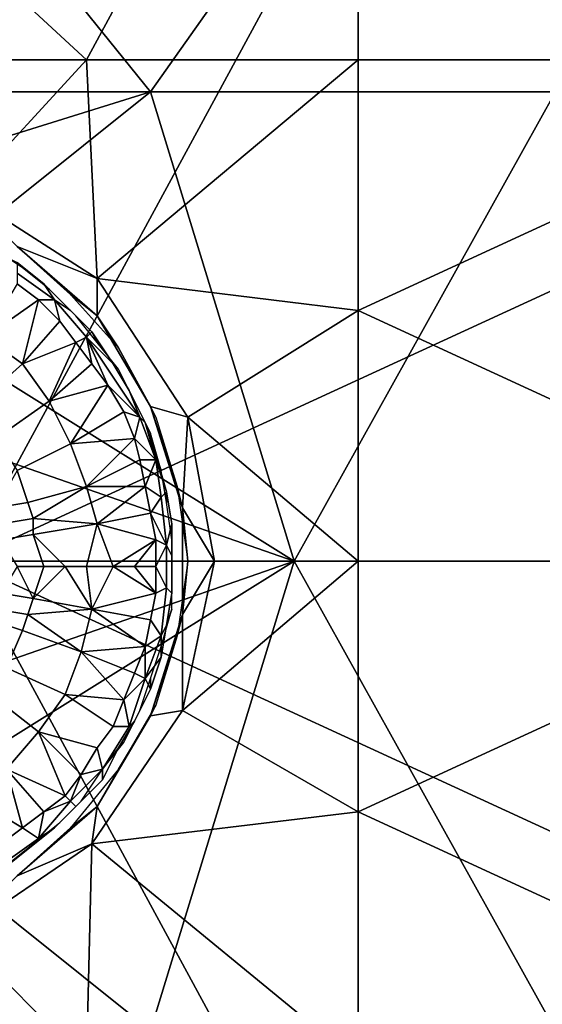
# Model space of a CAD drawing. Extents: x 0 to 0.349, y 0 to 0.305.
# Drawn here: x 0.064 to 0.074, y 0.144 to 0.163 of the extents above; entities that cross this region are included whole.
import ezdxf

# ---------------------------------------------------------------- set-up
doc = ezdxf.new("R2010")
doc.units = 0
doc.layers.add('CONTROLS_1', color=7, linetype='CONTINUOUS')
doc.layers.add('PORCELAIN_1', color=7, linetype='CONTINUOUS')

msp = doc.modelspace()

# ---------------------------------------------------------------- linework, layer by layer
at = {"layer": 'CONTROLS_1'}
for points in [[(0.0704, 0.1715, 0.0247), (0.0602, 0.1668, 0.0247), (0.0653, 0.1621, 0.0247)], [(0.0653, 0.1621, 0.0247), (0.0704, 0.1621, 0.0247), (0.0704, 0.1715, 0.0247)], [(0.0704, 0.1621, 0.0247), (0.0806, 0.1621, 0.0247), (0.0806, 0.1715, 0.0247), (0.0704, 0.1715, 0.0247)], [(0.0602, 0.1668, 0.0247), (0.0602, 0.1621, 0.0247), (0.0653, 0.1621, 0.0247)], [(0.0602, 0.1621, 0.0247), (0.063, 0.1596, 0.0247), (0.0653, 0.1621, 0.0247)], [(0.063, 0.1596, 0.0247), (0.0655, 0.158, 0.0247), (0.0653, 0.1621, 0.0247)], [(0.0704, 0.1621, 0.0247), (0.0653, 0.1621, 0.0247), (0.0655, 0.158, 0.0247)], [(0.0704, 0.1621, 0.0247), (0.0655, 0.158, 0.0247), (0.0704, 0.1574, 0.0247)], [(0.0806, 0.1621, 0.0247), (0.0704, 0.1621, 0.0247), (0.0704, 0.1574, 0.0247)], [(0.0704, 0.1574, 0.0247), (0.0806, 0.1527, 0.0247), (0.0806, 0.1621, 0.0247)], [(0.064, 0.1586, 0.0252), (0.0655, 0.158, 0.0247), (0.063, 0.1596, 0.0247)], [(0.0634, 0.1586, 0.0274), (0.064, 0.1583, 0.0274), (0.0641, 0.1582, 0.0278), (0.0635, 0.1586, 0.0278)], [(0.064, 0.1586, 0.0277), (0.065, 0.1577, 0.0277), (0.064, 0.1586, 0.0252)], [(0.0655, 0.1573, 0.0252), (0.064, 0.1586, 0.0252), (0.065, 0.1577, 0.0277)], [(0.064, 0.1586, 0.0252), (0.0655, 0.1573, 0.0252), (0.0655, 0.158, 0.0247)], [(0.064, 0.1583, 0.0274), (0.0645, 0.1579, 0.0274), (0.0646, 0.1578, 0.0278), (0.0641, 0.1582, 0.0278)], [(0.0645, 0.1579, 0.0274), (0.064, 0.1583, 0.0274), (0.064, 0.1581, 0.027), (0.0647, 0.1576, 0.027)], [(0.064, 0.1579, 0.0268), (0.0644, 0.1576, 0.0268), (0.0647, 0.1576, 0.027), (0.064, 0.1581, 0.027)], [(0.0634, 0.1569, 0.0261), (0.0644, 0.1576, 0.0268), (0.064, 0.1579, 0.0268)], [(0.0645, 0.1579, 0.0274), (0.065, 0.1574, 0.0274), (0.0651, 0.1573, 0.0278), (0.0646, 0.1578, 0.0278)], [(0.0647, 0.1576, 0.027), (0.065, 0.1574, 0.0274), (0.0645, 0.1579, 0.0274)], [(0.0672, 0.1554, 0.0247), (0.0655, 0.158, 0.0247), (0.0655, 0.1573, 0.0252), (0.0665, 0.1556, 0.0252)], [(0.0704, 0.1574, 0.0247), (0.0655, 0.158, 0.0247), (0.0672, 0.1554, 0.0247)], [(0.065, 0.1577, 0.0277), (0.0659, 0.1567, 0.0277), (0.0655, 0.1573, 0.0252)], [(0.0634, 0.1569, 0.0261), (0.0641, 0.1564, 0.0261), (0.0644, 0.1576, 0.0268)], [(0.0648, 0.1572, 0.0268), (0.0644, 0.1576, 0.0268), (0.0641, 0.1564, 0.0261)], [(0.0644, 0.1576, 0.0268), (0.0648, 0.1572, 0.0268), (0.0647, 0.1576, 0.027)], [(0.0648, 0.1572, 0.0268), (0.0651, 0.1568, 0.0268), (0.0653, 0.1569, 0.0271), (0.0647, 0.1576, 0.027)], [(0.0654, 0.157, 0.0274), (0.065, 0.1574, 0.0274), (0.0647, 0.1576, 0.027), (0.0653, 0.1569, 0.0271)], [(0.065, 0.1574, 0.0274), (0.0654, 0.157, 0.0274), (0.0655, 0.1568, 0.0278), (0.0651, 0.1573, 0.0278)], [(0.0659, 0.1567, 0.0277), (0.0665, 0.1556, 0.0252), (0.0655, 0.1573, 0.0252)], [(0.0704, 0.1574, 0.0247), (0.0672, 0.1554, 0.0247), (0.0704, 0.1527, 0.0247)], [(0.0704, 0.1574, 0.0247), (0.0704, 0.1527, 0.0247), (0.0806, 0.1527, 0.0247)], [(0.0651, 0.1568, 0.0268), (0.0648, 0.1572, 0.0268), (0.0641, 0.1564, 0.0261)], [(0.0641, 0.1564, 0.0261), (0.0634, 0.1569, 0.0261), (0.0627, 0.156, 0.0256), (0.0632, 0.1556, 0.0256)], [(0.0651, 0.1568, 0.0268), (0.0654, 0.1564, 0.0268), (0.0653, 0.1569, 0.0271)], [(0.0653, 0.1569, 0.0271), (0.0658, 0.1564, 0.0274), (0.0654, 0.157, 0.0274)], [(0.0654, 0.1564, 0.0268), (0.0657, 0.156, 0.0268), (0.0653, 0.1569, 0.0271)], [(0.0653, 0.1569, 0.0271), (0.0657, 0.156, 0.0268), (0.0663, 0.1554, 0.0271)], [(0.0661, 0.1559, 0.0274), (0.0658, 0.1564, 0.0274), (0.0653, 0.1569, 0.0271), (0.0663, 0.1554, 0.0271)], [(0.0654, 0.157, 0.0274), (0.0658, 0.1564, 0.0274), (0.0659, 0.1563, 0.0278), (0.0655, 0.1568, 0.0278)], [(0.0646, 0.1557, 0.0261), (0.0651, 0.1568, 0.0268), (0.0641, 0.1564, 0.0261)], [(0.0654, 0.1564, 0.0268), (0.0651, 0.1568, 0.0268), (0.0646, 0.1557, 0.0261)], [(0.0659, 0.1567, 0.0277), (0.0666, 0.1554, 0.0277), (0.0665, 0.1556, 0.0252)], [(0.0646, 0.1557, 0.0261), (0.0641, 0.1564, 0.0261), (0.0632, 0.1556, 0.0256), (0.0636, 0.155, 0.0256)], [(0.0657, 0.156, 0.0268), (0.0654, 0.1564, 0.0268), (0.0646, 0.1557, 0.0261)], [(0.0658, 0.1564, 0.0274), (0.0661, 0.1559, 0.0274), (0.0662, 0.1557, 0.0278), (0.0659, 0.1563, 0.0278)], [(0.0657, 0.156, 0.0268), (0.0646, 0.1557, 0.0261), (0.065, 0.1549, 0.0261)], [(0.066, 0.1555, 0.0268), (0.0657, 0.156, 0.0268), (0.065, 0.1549, 0.0261)], [(0.0657, 0.156, 0.0268), (0.066, 0.1555, 0.0268), (0.0663, 0.1554, 0.0271)], [(0.0661, 0.1559, 0.0274), (0.0664, 0.1553, 0.0274), (0.0665, 0.1551, 0.0278), (0.0662, 0.1557, 0.0278)], [(0.0663, 0.1554, 0.0271), (0.0664, 0.1553, 0.0274), (0.0661, 0.1559, 0.0274)], [(0.065, 0.1549, 0.0261), (0.0646, 0.1557, 0.0261), (0.0636, 0.155, 0.0256), (0.064, 0.1544, 0.0256)], [(0.0662, 0.155, 0.0268), (0.066, 0.1555, 0.0268), (0.065, 0.1549, 0.0261)], [(0.066, 0.1555, 0.0268), (0.0662, 0.155, 0.0268), (0.0663, 0.1554, 0.0271)], [(0.0666, 0.1554, 0.0277), (0.067, 0.1541, 0.0277), (0.0665, 0.1556, 0.0252)], [(0.0665, 0.1556, 0.0252), (0.067, 0.1541, 0.0277), (0.0671, 0.1537, 0.0252)], [(0.0672, 0.1554, 0.0247), (0.0665, 0.1556, 0.0252), (0.0671, 0.1537, 0.0252)], [(0.0666, 0.1546, 0.027), (0.0663, 0.1554, 0.0271), (0.0662, 0.155, 0.0268)], [(0.0663, 0.1554, 0.0271), (0.0666, 0.1546, 0.027), (0.0664, 0.1553, 0.0274)], [(0.0664, 0.1553, 0.0274), (0.0666, 0.1547, 0.0274), (0.0667, 0.1544, 0.0278), (0.0665, 0.1551, 0.0278)], [(0.0666, 0.1546, 0.027), (0.0666, 0.1547, 0.0274), (0.0664, 0.1553, 0.0274)], [(0.0671, 0.1537, 0.0252), (0.0677, 0.1527, 0.0247), (0.0672, 0.1554, 0.0247)], [(0.0704, 0.1527, 0.0247), (0.0672, 0.1554, 0.0247), (0.0677, 0.1527, 0.0247)], [(0.0653, 0.1541, 0.0261), (0.065, 0.1549, 0.0261), (0.064, 0.1544, 0.0256), (0.0642, 0.1538, 0.0256)], [(0.0653, 0.1541, 0.0261), (0.0662, 0.155, 0.0268), (0.065, 0.1549, 0.0261)], [(0.0663, 0.1546, 0.0268), (0.0662, 0.155, 0.0268), (0.0653, 0.1541, 0.0261)], [(0.0662, 0.155, 0.0268), (0.0663, 0.1546, 0.0268), (0.0666, 0.1546, 0.027)], [(0.0666, 0.1547, 0.0274), (0.0668, 0.154, 0.0274), (0.0668, 0.1538, 0.0278), (0.0667, 0.1544, 0.0278)], [(0.0666, 0.1547, 0.0274), (0.0666, 0.1546, 0.027), (0.0668, 0.154, 0.0274)], [(0.0664, 0.1541, 0.0268), (0.0663, 0.1546, 0.0268), (0.0653, 0.1541, 0.0261)], [(0.0663, 0.1546, 0.0268), (0.0664, 0.1541, 0.0268), (0.0666, 0.1546, 0.027)], [(0.0664, 0.1541, 0.0268), (0.0667, 0.1539, 0.0271), (0.0666, 0.1546, 0.027)], [(0.0667, 0.1539, 0.0271), (0.0668, 0.154, 0.0274), (0.0666, 0.1546, 0.027)], [(0.0636, 0.1537, 0.0254), (0.0642, 0.1538, 0.0256), (0.064, 0.1544, 0.0256)], [(0.0653, 0.1541, 0.0261), (0.0642, 0.1538, 0.0256), (0.0643, 0.1535, 0.0256)], [(0.0643, 0.1535, 0.0256), (0.0655, 0.1534, 0.0261), (0.0653, 0.1541, 0.0261)], [(0.0664, 0.1541, 0.0268), (0.0653, 0.1541, 0.0261), (0.0655, 0.1534, 0.0261)], [(0.0665, 0.1536, 0.0268), (0.0664, 0.1541, 0.0268), (0.0655, 0.1534, 0.0261)], [(0.0664, 0.1541, 0.0268), (0.0665, 0.1536, 0.0268), (0.0667, 0.1539, 0.0271)], [(0.0669, 0.1534, 0.0274), (0.0668, 0.154, 0.0274), (0.0667, 0.1539, 0.0271), (0.0668, 0.153, 0.0271)], [(0.0668, 0.154, 0.0274), (0.0669, 0.1534, 0.0274), (0.0669, 0.1531, 0.0278), (0.0668, 0.1538, 0.0278)], [(0.067, 0.1541, 0.0277), (0.0671, 0.1534, 0.0277), (0.0671, 0.1537, 0.0252)], [(0.0643, 0.1535, 0.0256), (0.0642, 0.1538, 0.0256), (0.0636, 0.1537, 0.0254), (0.0637, 0.1534, 0.0254)], [(0.0668, 0.153, 0.0271), (0.0667, 0.1539, 0.0271), (0.0665, 0.1536, 0.0268)], [(0.0665, 0.1536, 0.0268), (0.0655, 0.1534, 0.0261), (0.0666, 0.1531, 0.0268)], [(0.0666, 0.1531, 0.0268), (0.0668, 0.153, 0.0271), (0.0665, 0.1536, 0.0268)], [(0.0671, 0.1534, 0.0277), (0.0672, 0.1527, 0.0277), (0.0671, 0.1537, 0.0252)], [(0.0672, 0.1527, 0.0277), (0.0671, 0.1517, 0.0252), (0.0671, 0.1537, 0.0252)], [(0.0671, 0.1537, 0.0252), (0.0671, 0.1517, 0.0252), (0.0677, 0.1527, 0.0247)], [(0.0643, 0.1532, 0.0256), (0.0643, 0.1535, 0.0256), (0.0637, 0.1534, 0.0254), (0.0637, 0.1531, 0.0254)], [(0.0643, 0.1535, 0.0256), (0.0643, 0.1532, 0.0256), (0.0655, 0.1534, 0.0261)], [(0.0649, 0.1526, 0.0258), (0.0653, 0.1526, 0.026), (0.0655, 0.1534, 0.0261), (0.0643, 0.1532, 0.0256)], [(0.0658, 0.1526, 0.0263), (0.0655, 0.1534, 0.0261), (0.0653, 0.1526, 0.026)], [(0.0658, 0.1526, 0.0263), (0.0666, 0.1531, 0.0268), (0.0655, 0.1534, 0.0261)], [(0.0669, 0.1528, 0.0274), (0.0669, 0.1534, 0.0274), (0.0668, 0.153, 0.0271)], [(0.0669, 0.1534, 0.0274), (0.0669, 0.1528, 0.0274), (0.0669, 0.1531, 0.0278)], [(0.064, 0.1526, 0.0255), (0.0645, 0.1526, 0.0256), (0.0643, 0.1532, 0.0256), (0.0637, 0.1531, 0.0254)], [(0.0645, 0.1526, 0.0256), (0.0649, 0.1526, 0.0258), (0.0643, 0.1532, 0.0256)], [(0.0658, 0.1526, 0.0263), (0.0662, 0.1526, 0.0265), (0.0666, 0.1531, 0.0268)], [(0.0666, 0.1526, 0.0268), (0.0666, 0.1531, 0.0268), (0.0662, 0.1526, 0.0265)], [(0.0666, 0.1526, 0.0268), (0.0668, 0.153, 0.0271), (0.0666, 0.1531, 0.0268)], [(0.0669, 0.1525, 0.0278), (0.0669, 0.1531, 0.0278), (0.0669, 0.1528, 0.0274)], [(0.0668, 0.1522, 0.0271), (0.0668, 0.153, 0.0271), (0.0666, 0.1526, 0.0268)], [(0.0669, 0.1521, 0.0274), (0.0669, 0.1528, 0.0274), (0.0668, 0.153, 0.0271), (0.0668, 0.1522, 0.0271)], [(0.0669, 0.1521, 0.0274), (0.0669, 0.1525, 0.0278), (0.0669, 0.1528, 0.0274)], [(0.0672, 0.1527, 0.0277), (0.0671, 0.152, 0.0277), (0.0671, 0.1517, 0.0252)], [(0.0671, 0.1517, 0.0252), (0.0671, 0.1499, 0.0247), (0.0677, 0.1527, 0.0247)], [(0.0704, 0.1527, 0.0247), (0.0677, 0.1527, 0.0247), (0.0671, 0.1499, 0.0247)], [(0.0704, 0.1527, 0.0247), (0.0671, 0.1499, 0.0247), (0.0704, 0.148, 0.0247)], [(0.0806, 0.1527, 0.0247), (0.0704, 0.1527, 0.0247), (0.0704, 0.148, 0.0247)], [(0.0704, 0.148, 0.0247), (0.0806, 0.1433, 0.0247), (0.0806, 0.1527, 0.0247)], [(0.064, 0.1526, 0.0255), (0.0637, 0.1521, 0.0254), (0.0643, 0.152, 0.0256)], [(0.0645, 0.1526, 0.0256), (0.064, 0.1526, 0.0255), (0.0643, 0.152, 0.0256)], [(0.0643, 0.152, 0.0256), (0.0649, 0.1526, 0.0258), (0.0645, 0.1526, 0.0256)], [(0.0643, 0.152, 0.0256), (0.0654, 0.1518, 0.0261), (0.0649, 0.1526, 0.0258)], [(0.0654, 0.1518, 0.0261), (0.0653, 0.1526, 0.026), (0.0649, 0.1526, 0.0258)], [(0.0654, 0.1518, 0.0261), (0.0658, 0.1526, 0.0263), (0.0653, 0.1526, 0.026)], [(0.0666, 0.1521, 0.0268), (0.0658, 0.1526, 0.0263), (0.0654, 0.1518, 0.0261)], [(0.0666, 0.1521, 0.0268), (0.0662, 0.1526, 0.0265), (0.0658, 0.1526, 0.0263)], [(0.0666, 0.1521, 0.0268), (0.0666, 0.1526, 0.0268), (0.0662, 0.1526, 0.0265)], [(0.0666, 0.1526, 0.0268), (0.0666, 0.1521, 0.0268), (0.0668, 0.1522, 0.0271)], [(0.0669, 0.1521, 0.0274), (0.0668, 0.1515, 0.0274), (0.0669, 0.1518, 0.0278), (0.0669, 0.1525, 0.0278)], [(0.0642, 0.1517, 0.0256), (0.0643, 0.152, 0.0256), (0.0637, 0.1521, 0.0254), (0.0636, 0.1518, 0.0254)], [(0.0665, 0.1516, 0.0268), (0.0666, 0.1521, 0.0268), (0.0654, 0.1518, 0.0261)], [(0.0667, 0.1513, 0.0271), (0.0668, 0.1522, 0.0271), (0.0666, 0.1521, 0.0268), (0.0665, 0.1516, 0.0268)], [(0.0668, 0.1515, 0.0274), (0.0669, 0.1521, 0.0274), (0.0668, 0.1522, 0.0271), (0.0667, 0.1513, 0.0271)], [(0.0654, 0.1518, 0.0261), (0.0643, 0.152, 0.0256), (0.0642, 0.1517, 0.0256)], [(0.0671, 0.1517, 0.0252), (0.0671, 0.152, 0.0277), (0.067, 0.1513, 0.0277)], [(0.0641, 0.1514, 0.0256), (0.0642, 0.1517, 0.0256), (0.0636, 0.1518, 0.0254), (0.0635, 0.1516, 0.0254)], [(0.0642, 0.1517, 0.0256), (0.0652, 0.151, 0.0261), (0.0654, 0.1518, 0.0261)], [(0.0654, 0.1518, 0.0261), (0.0652, 0.151, 0.0261), (0.0664, 0.1511, 0.0268)], [(0.0664, 0.1511, 0.0268), (0.0665, 0.1516, 0.0268), (0.0654, 0.1518, 0.0261)], [(0.0668, 0.1515, 0.0274), (0.0667, 0.1509, 0.0274), (0.0667, 0.1511, 0.0278), (0.0669, 0.1518, 0.0278)], [(0.0638, 0.1507, 0.0256), (0.0641, 0.1514, 0.0256), (0.0635, 0.1516, 0.0254)], [(0.0642, 0.1517, 0.0256), (0.0641, 0.1514, 0.0256), (0.0652, 0.151, 0.0261)], [(0.0664, 0.1511, 0.0268), (0.0667, 0.1513, 0.0271), (0.0665, 0.1516, 0.0268)], [(0.0665, 0.1498, 0.0252), (0.0671, 0.1517, 0.0252), (0.067, 0.1513, 0.0277)], [(0.0671, 0.1499, 0.0247), (0.0671, 0.1517, 0.0252), (0.0665, 0.1498, 0.0252)], [(0.0649, 0.1502, 0.0261), (0.0652, 0.151, 0.0261), (0.0641, 0.1514, 0.0256), (0.0638, 0.1507, 0.0256)], [(0.0667, 0.1509, 0.0274), (0.0668, 0.1515, 0.0274), (0.0667, 0.1513, 0.0271)], [(0.0664, 0.1505, 0.0271), (0.0667, 0.1513, 0.0271), (0.0664, 0.1511, 0.0268)], [(0.0667, 0.1509, 0.0274), (0.0667, 0.1513, 0.0271), (0.0664, 0.1505, 0.0271)], [(0.067, 0.1513, 0.0277), (0.0666, 0.15, 0.0277), (0.0665, 0.1498, 0.0252)], [(0.0652, 0.151, 0.0261), (0.0649, 0.1502, 0.0261), (0.066, 0.1501, 0.0268)], [(0.0662, 0.1506, 0.0268), (0.0664, 0.1511, 0.0268), (0.0652, 0.151, 0.0261)], [(0.066, 0.1501, 0.0268), (0.0662, 0.1506, 0.0268), (0.0652, 0.151, 0.0261)], [(0.0662, 0.1506, 0.0268), (0.0664, 0.1505, 0.0271), (0.0664, 0.1511, 0.0268)], [(0.0667, 0.1509, 0.0274), (0.0665, 0.1503, 0.0274), (0.0665, 0.1505, 0.0278), (0.0667, 0.1511, 0.0278)], [(0.0665, 0.1503, 0.0274), (0.0667, 0.1509, 0.0274), (0.0664, 0.1505, 0.0271)], [(0.0644, 0.1495, 0.0261), (0.0649, 0.1502, 0.0261), (0.0638, 0.1507, 0.0256), (0.0635, 0.1502, 0.0256)], [(0.0662, 0.1506, 0.0268), (0.066, 0.1501, 0.0268), (0.0664, 0.1505, 0.0271)], [(0.066, 0.1501, 0.0268), (0.0661, 0.1496, 0.0271), (0.0664, 0.1505, 0.0271)], [(0.0662, 0.1497, 0.0274), (0.0665, 0.1503, 0.0274), (0.0664, 0.1505, 0.0271), (0.0661, 0.1496, 0.0271)], [(0.0665, 0.1503, 0.0274), (0.0662, 0.1497, 0.0274), (0.0663, 0.1499, 0.0278), (0.0665, 0.1505, 0.0278)], [(0.0638, 0.1488, 0.0261), (0.0644, 0.1495, 0.0261), (0.0635, 0.1502, 0.0256), (0.063, 0.1497, 0.0256)], [(0.0655, 0.1492, 0.0268), (0.0658, 0.1496, 0.0268), (0.0649, 0.1502, 0.0261), (0.0644, 0.1495, 0.0261)], [(0.0658, 0.1496, 0.0268), (0.066, 0.1501, 0.0268), (0.0649, 0.1502, 0.0261)], [(0.066, 0.1501, 0.0268), (0.0658, 0.1496, 0.0268), (0.0661, 0.1496, 0.0271)], [(0.0654, 0.1474, 0.0247), (0.0671, 0.1499, 0.0247), (0.0665, 0.1498, 0.0252), (0.0655, 0.1481, 0.0252)], [(0.0704, 0.148, 0.0247), (0.0671, 0.1499, 0.0247), (0.0654, 0.1474, 0.0247)], [(0.0659, 0.1488, 0.0277), (0.0665, 0.1498, 0.0252), (0.0666, 0.15, 0.0277)], [(0.0662, 0.1497, 0.0274), (0.0659, 0.1492, 0.0274), (0.066, 0.1493, 0.0278), (0.0663, 0.1499, 0.0278)], [(0.0655, 0.1481, 0.0252), (0.0665, 0.1498, 0.0252), (0.0659, 0.1488, 0.0277)], [(0.0659, 0.1492, 0.0274), (0.0662, 0.1497, 0.0274), (0.0661, 0.1496, 0.0271), (0.0656, 0.1488, 0.0271)], [(0.0656, 0.1488, 0.0271), (0.0661, 0.1496, 0.0271), (0.0658, 0.1496, 0.0268), (0.0655, 0.1492, 0.0268)], [(0.0638, 0.1488, 0.0261), (0.0649, 0.1483, 0.0268), (0.0644, 0.1495, 0.0261)], [(0.0652, 0.1487, 0.0268), (0.0655, 0.1492, 0.0268), (0.0644, 0.1495, 0.0261)], [(0.0649, 0.1483, 0.0268), (0.0652, 0.1487, 0.0268), (0.0644, 0.1495, 0.0261)], [(0.0656, 0.1488, 0.0271), (0.0655, 0.1492, 0.0268), (0.0652, 0.1487, 0.0268)], [(0.0659, 0.1492, 0.0274), (0.0656, 0.1486, 0.0274), (0.0656, 0.1488, 0.0278), (0.066, 0.1493, 0.0278)], [(0.0656, 0.1486, 0.0274), (0.0659, 0.1492, 0.0274), (0.0656, 0.1488, 0.0271)], [(0.0641, 0.1477, 0.0268), (0.0638, 0.1488, 0.0261), (0.0631, 0.1483, 0.0261)], [(0.0645, 0.148, 0.0268), (0.0649, 0.1483, 0.0268), (0.0638, 0.1488, 0.0261)], [(0.0641, 0.1477, 0.0268), (0.0645, 0.148, 0.0268), (0.0638, 0.1488, 0.0261)], [(0.0659, 0.1488, 0.0277), (0.065, 0.1477, 0.0277), (0.0655, 0.1481, 0.0252)], [(0.065, 0.1482, 0.0271), (0.0656, 0.1488, 0.0271), (0.0652, 0.1487, 0.0268)], [(0.0651, 0.1481, 0.0274), (0.0656, 0.1486, 0.0274), (0.0656, 0.1488, 0.0271), (0.065, 0.1482, 0.0271)], [(0.0656, 0.1486, 0.0274), (0.0651, 0.1481, 0.0274), (0.0652, 0.1482, 0.0278), (0.0656, 0.1488, 0.0278)], [(0.0649, 0.1483, 0.0268), (0.065, 0.1482, 0.0271), (0.0652, 0.1487, 0.0268)], [(0.0637, 0.1474, 0.0268), (0.0641, 0.1477, 0.0268), (0.0631, 0.1483, 0.0261)], [(0.0645, 0.148, 0.0268), (0.065, 0.1482, 0.0271), (0.0649, 0.1483, 0.0268)], [(0.065, 0.1477, 0.0277), (0.064, 0.1468, 0.0252), (0.0655, 0.1481, 0.0252)], [(0.0655, 0.1481, 0.0252), (0.064, 0.1468, 0.0252), (0.0654, 0.1474, 0.0247)], [(0.065, 0.1482, 0.0271), (0.0645, 0.148, 0.0268), (0.0644, 0.1475, 0.027)], [(0.0647, 0.1477, 0.0274), (0.0651, 0.1481, 0.0274), (0.065, 0.1482, 0.0271), (0.0644, 0.1475, 0.027)], [(0.0651, 0.1481, 0.0274), (0.0647, 0.1477, 0.0274), (0.0648, 0.1478, 0.0278), (0.0652, 0.1482, 0.0278)], [(0.0645, 0.148, 0.0268), (0.0641, 0.1477, 0.0268), (0.0644, 0.1475, 0.027)], [(0.0704, 0.148, 0.0247), (0.0654, 0.1474, 0.0247), (0.0704, 0.1433, 0.0247)], [(0.0704, 0.148, 0.0247), (0.0704, 0.1433, 0.0247), (0.0806, 0.1433, 0.0247)], [(0.0637, 0.147, 0.027), (0.0644, 0.1475, 0.027), (0.0641, 0.1477, 0.0268), (0.0637, 0.1474, 0.0268)], [(0.065, 0.1477, 0.0277), (0.064, 0.1468, 0.0277), (0.064, 0.1468, 0.0252)], [(0.0647, 0.1477, 0.0274), (0.0642, 0.1473, 0.0274), (0.0643, 0.1474, 0.0278), (0.0648, 0.1478, 0.0278)], [(0.0644, 0.1475, 0.027), (0.0642, 0.1473, 0.0274), (0.0647, 0.1477, 0.0274)], [(0.0637, 0.1469, 0.0274), (0.0642, 0.1473, 0.0274), (0.0644, 0.1475, 0.027), (0.0637, 0.147, 0.027)], [(0.0654, 0.1474, 0.0247), (0.064, 0.1468, 0.0252), (0.0629, 0.1457, 0.0247)], [(0.0654, 0.1474, 0.0247), (0.0629, 0.1457, 0.0247), (0.0653, 0.1433, 0.0247)], [(0.0642, 0.1473, 0.0274), (0.0637, 0.1469, 0.0274), (0.0638, 0.147, 0.0278), (0.0643, 0.1474, 0.0278)], [(0.0704, 0.1433, 0.0247), (0.0654, 0.1474, 0.0247), (0.0653, 0.1433, 0.0247)], [(0.0602, 0.1433, 0.0247), (0.0653, 0.1433, 0.0247), (0.0629, 0.1457, 0.0247)]]:
    msp.add_3dface(points, dxfattribs=at)
at = {"layer": 'PORCELAIN_1'}
for points in [[(0.0763, 0.1772, 0.0273), (0.063, 0.1772, 0.0273), (0.063, 0.1527, 0.0273)], [(0.063, 0.1527, 0.0273), (0.0895, 0.1649, 0.0273), (0.0763, 0.1772, 0.0273)], [(0.0762, 0.1752, 0.6782), (0.0665, 0.1615, 0.679), (0.061, 0.1683, 0.6789)], [(0.0665, 0.1615, 0.679), (0.0762, 0.1752, 0.6782), (0.0741, 0.1615, 0.6788)], [(0.061, 0.1683, 0.6789), (0.0665, 0.1615, 0.679), (0.0588, 0.1615, 0.6791)], [(0.063, 0.1527, 0.0273), (0.0895, 0.1527, 0.0273), (0.0895, 0.1649, 0.0273)], [(0.0588, 0.1615, 0.6791), (0.0665, 0.1615, 0.679), (0.0604, 0.1596, 0.6791)], [(0.0615, 0.1575, 0.6791), (0.0604, 0.1596, 0.6791), (0.0665, 0.1615, 0.679)], [(0.0615, 0.1575, 0.6791), (0.0665, 0.1615, 0.679), (0.0692, 0.1527, 0.6789)], [(0.0665, 0.1615, 0.679), (0.0741, 0.1615, 0.6788), (0.0692, 0.1527, 0.6789)], [(0.0759, 0.1527, 0.6788), (0.0692, 0.1527, 0.6789), (0.0741, 0.1615, 0.6788)], [(0.0623, 0.1551, 0.6791), (0.0615, 0.1575, 0.6791), (0.0692, 0.1527, 0.6789)], [(0.0692, 0.1527, 0.6789), (0.0625, 0.1527, 0.6791), (0.0623, 0.1551, 0.6791)], [(0.0692, 0.1527, 0.6789), (0.0615, 0.1479, 0.6791), (0.0623, 0.1503, 0.6791)], [(0.0615, 0.1479, 0.6791), (0.0692, 0.1527, 0.6789), (0.0665, 0.1439, 0.679)], [(0.0623, 0.1503, 0.6791), (0.0625, 0.1527, 0.6791), (0.0692, 0.1527, 0.6789)], [(0.063, 0.1527, 0.0273), (0.063, 0.1282, 0.0273), (0.0763, 0.1282, 0.0273)], [(0.0895, 0.1405, 0.0273), (0.0895, 0.1527, 0.0273), (0.063, 0.1527, 0.0273)], [(0.063, 0.1527, 0.0273), (0.0763, 0.1282, 0.0273), (0.0895, 0.1405, 0.0273)], [(0.0692, 0.1527, 0.6789), (0.0741, 0.1439, 0.6788), (0.0665, 0.1439, 0.679)], [(0.0759, 0.1527, 0.6788), (0.0741, 0.1439, 0.6788), (0.0692, 0.1527, 0.6789)], [(0.0588, 0.1439, 0.6791), (0.0615, 0.1479, 0.6791), (0.0665, 0.1439, 0.679)]]:
    msp.add_3dface(points, dxfattribs=at)

doc.saveas('drawing.dxf')
